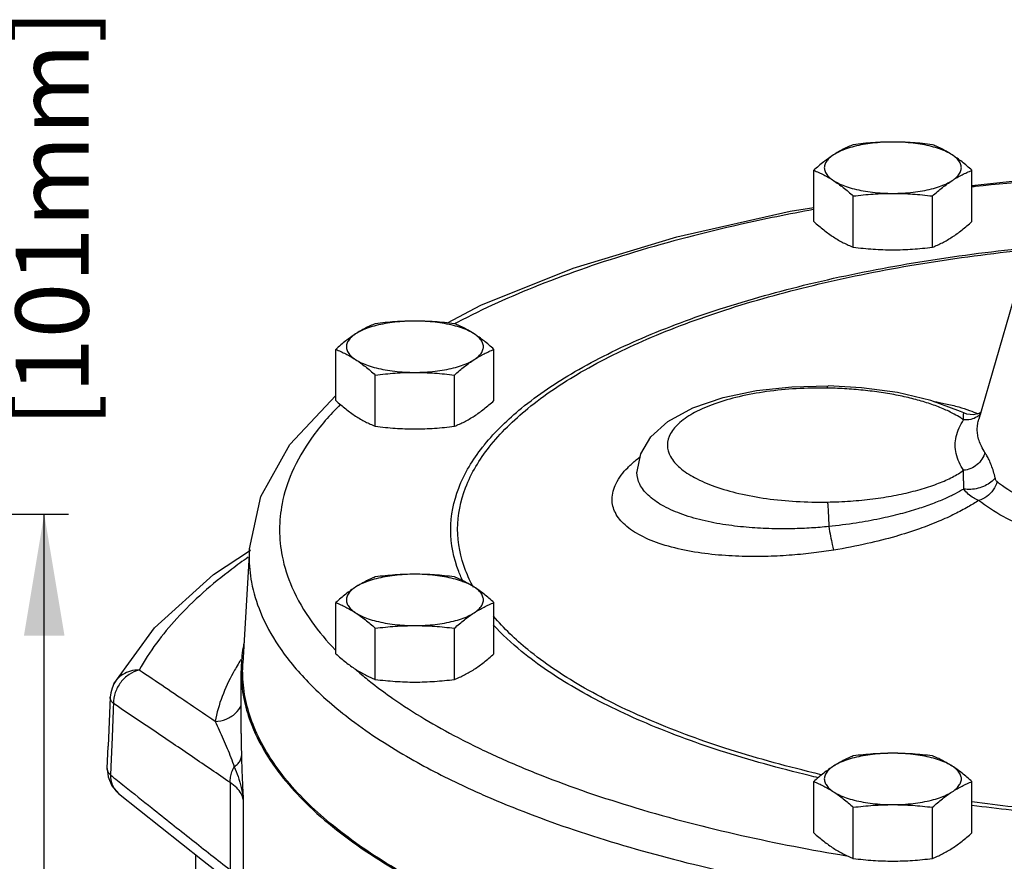
# Model space of a CAD drawing. Units: inches. Extents: x 57.6 to 78.8, y 9 to 42.8.
# Drawn here: x 67.2 to 71.2, y 20.5 to 24 of the extents above; entities that cross this region are included whole.
import ezdxf

# ---------------------------------------------------------------- set-up
doc = ezdxf.new("R2010")
doc.units = ezdxf.units.IN
doc.header["$MEASUREMENT"] = 0
doc.layers.add('02___PRT_ALL_AXES', color=7, linetype='Continuous')
doc.layers.add('12050', color=7, linetype='Continuous')
doc.styles.get("Standard").update_dxf_attribs({"font": 'ROMANS.SHX'})

msp = doc.modelspace()

# ---------------------------------------------------------------- linework, layer by layer
at = {"color": 7, "linetype": 'Continuous'}
for p, q in [((71.2816, 22.8034), (71.1417, 22.322)), ((70.0927, 22.4107), (70.2295, 22.4392)), ((70.2295, 22.4392), (70.3744, 22.4549)), ((70.3744, 22.4549), (70.5228, 22.4583)), ((70.6606, 22.4508), (70.5228, 22.4583)), ((70.8077, 22.431), (70.6606, 22.4508)), ((70.9443, 22.3991), (70.8077, 22.431)), ((68.314, 22.2183), (68.5023, 22.4186)), ((69.9675, 22.3679), (70.0927, 22.4107)), ((71.0662, 22.3538), (70.9443, 22.3991)), ((69.8659, 22.3123), (69.9675, 22.3679)), ((71.08, 22.3472), (71.0662, 22.3538)), ((71.1496, 22.3492), (71.1426, 22.345)), ((69.796, 22.2492), (69.8659, 22.3123)), ((71.0925, 22.3423), (71.08, 22.3472)), ((71.1201, 22.3395), (71.0925, 22.3423)), ((71.1426, 22.345), (71.1201, 22.3395)), ((71.1416, 22.3219), (71.1417, 22.322)), ((69.7539, 22.1792), (69.796, 22.2492)), ((68.1943, 22.004), (68.314, 22.2183)), ((69.7388, 22.1072), (69.7539, 22.1792)), ((69.7387, 22.1033), (69.7388, 22.1072)), ((69.7388, 22.1072), (69.7388, 22.1072)), ((68.1476, 21.7898), (68.1943, 22.004)), ((67.9999, 21.6843), (68.1518, 21.7834)), ((68.1476, 21.7898), (68.1211, 21.3204)), ((68.1475, 21.7878), (68.1467, 21.7579)), ((67.7584, 21.4654), (67.9999, 21.6843)), ((67.5919, 21.2356), (67.7584, 21.4654)), ((68.1136, 21.0309), (68.1136, 21.2882)), ((67.5839, 21.2179), (67.5787, 21.1991)), ((67.5919, 21.2356), (67.5839, 21.2179)), ((67.5766, 21.1807), (67.568, 20.9794)), ((67.5787, 21.1991), (67.5766, 21.1807)), ((67.5642, 20.8881), (67.568, 20.9794)), ((67.5642, 20.8881), (67.5677, 20.8532)), ((67.5677, 20.8532), (67.5828, 20.817)), ((67.5828, 20.817), (67.6108, 20.7854)), ((68.0692, 20.8297), (68.0692, 20.4716)), ((67.6108, 20.7854), (67.6108, 20.7854)), ((67.6109, 20.7854), (67.783, 20.6477)), ((68.1226, 20.7599), (68.1226, 20.3962)), ((67.783, 20.6477), (67.9553, 20.511)), ((67.9261, 20.5342), (67.9261, 19.1499)), ((67.9553, 20.511), (68.0683, 20.422))]:
    msp.add_line(p, q, dxfattribs=at)
for p, q in [((65.8172, 21.9325), (67.4057, 21.9325)), ((67.3057, 18.4687), (67.3057, 21.9325))]:
    msp.add_line(p, q)
for points in [[(71.1137, 23.2814), (71.3814, 23.3092), (71.7561, 23.3282)], [(68.9607, 22.7169), (69.098, 22.7898), (69.4768, 22.9412), (69.9022, 23.0702), (70.3669, 23.1753), (70.4642, 23.191)]]:
    msp.add_lwpolyline(points, dxfattribs=at)
for points, start_tangent, end_tangent in [([(71.756, 23.3219), (71.6455, 23.3168), (71.1279, 23.2767), (71.1136, 23.2752)], (-0.999179, -0.040524), (-0.994437, -0.105334)), ([(70.4635, 23.1822), (70.1617, 23.1207), (69.7284, 23.0073), (69.336, 22.8714), (69, 22.7185), (68.9907, 22.7136)], (-0.983699, -0.179825), (-0.884195, -0.467118)), ([(69.1126, 22.2165), (69.2646, 22.3668), (69.4836, 22.5168), (69.7573, 22.6536), (70.0802, 22.7744), (70.4459, 22.8769), (70.8468, 22.9589), (71.2746, 23.0186), (71.5383, 23.0431)], (0.62985, 0.776717), (0.997114, 0.075921)), ([(69.1319, 22.2066), (69.2905, 22.3655), (69.5075, 22.5141), (69.7788, 22.6497), (70.0988, 22.7695), (70.4613, 22.871), (70.8586, 22.9522), (71.2826, 23.0114), (71.5152, 23.0335)], (0.618114, 0.786088), (0.996834, 0.07951)), ([(70.5204, 22.4492), (70.3927, 22.4467), (70.2704, 22.4348), (70.1575, 22.4139), (70.0577, 22.385), (69.9754, 22.349), (69.9142, 22.3076), (69.8764, 22.2625), (69.8636, 22.2154), (69.8764, 22.1683), (69.9142, 22.1232), (69.9754, 22.0818), (70.0577, 22.0458), (70.1574, 22.0168), (70.2703, 21.996), (70.3927, 21.984), (70.5204, 21.9816)], (-0.999818, 0.019061), (0.999818, 0.019061)), ([(70.5204, 22.4492), (70.5221, 22.4574), (70.5226, 22.4574)], (0.134618, 0.990898), (0.971573, -0.23674)), ([(70.5224, 22.4492), (70.5204, 22.4492)], (-0.999796, 0.020179), (-0.999818, 0.019101)), ([(71.0674, 22.3269), (71.0412, 22.3424), (70.9953, 22.3645), (70.9423, 22.3846), (70.8833, 22.4023), (70.819, 22.4174), (70.7502, 22.4298), (70.6771, 22.4394), (70.5999, 22.446), (70.5224, 22.4492)], (-0.839103, 0.543973), (-0.999796, 0.020179)), ([(70.9572, 22.3947), (71.0048, 22.3854), (71.0591, 22.3718)], (0.985535, -0.169469), (0.961568, -0.274566)), ([(68.521, 22.3821), (68.4032, 22.2443), (68.3221, 22.1022), (68.2822, 21.9756), (68.2716, 21.8677)], (-0.708217, -0.705995), (0, -1)), ([(71.0591, 22.3718), (71.1041, 22.3574)], (0.961568, -0.274566), (0.941354, -0.33742)), ([(71.1041, 22.3574), (71.1381, 22.344)], (0.941354, -0.33742), (0.918092, -0.396368)), ([(71.0792, 22.1119), (71.0488, 22.1806), (71.0488, 22.2502), (71.0792, 22.3189)], (-0.557933, 0.829886), (0.557909, 0.829902)), ([(71.0792, 22.3189), (71.0674, 22.3269)], (-0.814362, 0.580357), (-0.839103, 0.543973)), ([(71.0792, 22.3189), (71.079, 22.3303), (71.0792, 22.3399), (71.0797, 22.346)], (-0.028592, 0.999591), (0.323776, 0.946134)), ([(71.1346, 22.3316), (71.1085, 22.3207), (71.0792, 22.3189)], (-0.842422, -0.538819), (-0.99558, 0.093922)), ([(71.0797, 22.346), (71.08, 22.3468)], (0.323776, 0.946134), (0.992299, 0.123868)), ([(71.1489, 22.3434), (71.1346, 22.3316)], (-0.691568, -0.722311), (-0.842422, -0.538819)), ([(71.1355, 22.2798), (71.1372, 22.302), (71.1416, 22.3219)], (0, 1), (0.278603, 0.960406)), ([(71.1671, 22.1846), (71.1522, 22.2104), (71.1426, 22.2346), (71.1372, 22.2576), (71.1355, 22.2798)], (-0.557934, 0.829885), (0, 1)), ([(68.9743, 21.8677), (69.0071, 22.039), (69.1047, 22.2065)], (0, 1), (0.618019, 0.786163)), ([(69.0026, 21.8707), (69.0352, 22.0406), (69.1319, 22.2066)], (0, 1), (0.618114, 0.786088)), ([(69.1047, 22.2065), (69.1126, 22.2165)], (0.618019, 0.786163), (0.62985, 0.776717)), ([(69.7146, 22.1364), (69.7493, 22.1656)], (0.732298, 0.680984), (0.793164, 0.609008)), ([(71.1671, 22.1846), (71.1548, 22.1577), (71.1346, 22.1351), (71.1085, 22.1193), (71.0792, 22.1119)], (-0.263385, -0.964691), (-0.995579, -0.093931)), ([(71.2087, 22.0811), (71.2019, 22.107), (71.1935, 22.132), (71.184, 22.1544), (71.175, 22.1719), (71.1671, 22.1846)], (-0.223795, 0.974636), (-0.557908, 0.829903)), ([(69.6365, 21.9932), (69.6526, 22.0574), (69.7005, 22.1226), (69.7146, 22.1364)], (0.000335, 1), (0.732298, 0.680984)), ([(70.5204, 21.9816), (70.5678, 21.9831), (70.6147, 21.9858), (70.661, 21.9897), (70.7063, 21.9948), (70.7503, 22.0009), (70.7929, 22.0082), (70.8338, 22.0165), (70.8728, 22.0258), (70.9098, 22.0359), (70.9445, 22.047), (70.9769, 22.0588), (71.0066, 22.0712), (71.0335, 22.0843), (71.0577, 22.0978), (71.0792, 22.1119)], (0.999818, 0.01906), (0.815057, 0.57938)), ([(71.08, 22.0349), (71.0798, 22.0523), (71.0795, 22.0698), (71.0791, 22.0865), (71.0791, 22.1006), (71.0792, 22.1119)], (-0.003026, 0.999995), (0.029038, 0.999578)), ([(70.526, 21.881), (70.4549, 21.8752), (70.377, 21.8719), (70.2916, 21.8721), (70.1994, 21.877), (70.1034, 21.8881), (70.0065, 21.907), (69.9155, 21.9345), (69.8404, 21.9691), (69.7846, 22.0097), (69.7503, 22.055), (69.7387, 22.1033)], (-0.995013, -0.099743), (-0.000141, 1)), ([(71.2087, 22.0811), (71.1916, 22.0633), (71.1674, 22.0485), (71.1386, 22.0382), (71.1084, 22.0335), (71.08, 22.0349)], (-0.568072, -0.822979), (-0.985543, 0.169427)), ([(71.2164, 22.0656), (71.2133, 22.0692), (71.2107, 22.0745), (71.2087, 22.0811)], (-0.773219, 0.634139), (-0.223786, 0.974638)), ([(71.08, 22.0349), (71.0449, 22.0156), (71.0023, 21.9953), (70.9514, 21.9745), (70.891, 21.9535), (70.8196, 21.9327), (70.7358, 21.913), (70.6383, 21.8953), (70.526, 21.881)], (-0.860412, -0.5096), (-0.995104, -0.098836)), ([(71.141, 21.9886), (71.1194, 21.9984), (71.0987, 22.0141), (71.08, 22.0349)], (-0.9556, 0.294667), (-0.60058, 0.799565)), ([(71.2164, 22.0656), (71.2009, 22.0314), (71.1742, 22.0042), (71.141, 21.9886)], (-0.243955, -0.969787), (-0.969175, -0.246375)), ([(71.7378, 21.8703), (71.5744, 21.9051), (71.4302, 21.9503), (71.3096, 22.0043), (71.2164, 22.0656)], (-0.985678, 0.168638), (-0.773182, 0.634184)), ([(70.5461, 21.7842), (70.4651, 21.7728), (70.3758, 21.7639), (70.2775, 21.7586), (70.171, 21.7585), (70.0597, 21.7654), (69.9472, 21.7813), (69.8415, 21.8079), (69.7544, 21.8437), (69.6897, 21.8875), (69.6499, 21.938), (69.6365, 21.9932)], (-0.987349, -0.158564), (-0.000277, 1)), ([(71.141, 21.9886), (71.0977, 21.9617), (71.0439, 21.933), (70.978, 21.9029), (70.8977, 21.8718), (70.8005, 21.8407), (70.684, 21.8108), (70.5461, 21.7842)], (-0.830937, -0.556366), (-0.987344, -0.158596)), ([(71.7034, 21.7779), (71.5271, 21.8155), (71.3715, 21.8642), (71.2415, 21.9225), (71.141, 21.9886)], (-0.985678, 0.168638), (-0.773182, 0.634184)), ([(70.5204, 21.9816), (70.5221, 21.9652), (70.5236, 21.9418), (70.525, 21.913), (70.526, 21.881)], (0.134622, -0.990897), (0.024845, -0.999691)), ([(68.2716, 21.8677), (68.2823, 21.7592), (68.3225, 21.6321), (68.4043, 21.4896), (68.4997, 21.3751)], (0, -1), (0.69078, -0.723065)), ([(69.0258, 21.6531), (69.0071, 21.6964), (68.9743, 21.8677)], (-0.436095, 0.899901), (0, 1)), ([(69.0677, 21.631), (69.0352, 21.7008), (69.0026, 21.8707)], (-0.4818, 0.876281), (0, 1)), ([(70.526, 21.881), (70.5331, 21.8412), (70.5401, 21.8077), (70.5461, 21.7842)], (0.165802, -0.986159), (0.28906, -0.957311)), ([(68.1429, 21.755), (68.0754, 21.7059), (67.8497, 21.5033), (67.695, 21.2916)], (-0.819279, -0.573395), (-0.481681, -0.876347)), ([(68.1467, 21.7579), (68.1566, 21.6522), (68.1932, 21.5292), (68.2672, 21.3915), (68.3887, 21.2427), (68.5668, 21.0868), (68.8086, 20.929), (69.0354, 20.8122)], (0, -1), (0.906454, -0.422306)), ([(70.4977, 20.8617), (70.4613, 20.8704), (70.0988, 20.9719), (69.7788, 21.0917), (69.5075, 21.2273), (69.2905, 21.3759), (69.1496, 21.513)], (-0.973812, 0.227355), (-0.643838, 0.765162)), ([(70.483, 20.8496), (70.4459, 20.8585), (70.0802, 20.9609), (69.7573, 21.0818), (69.4836, 21.2186), (69.2647, 21.3686), (69.1479, 21.478)], (-0.973824, 0.227304), (-0.675515, 0.737346)), ([(68.0934, 21.3026), (68.0807, 21.2803), (68.0067, 21.0812)], (-0.506654, -0.86215), (-0.194652, -0.980872)), ([(68.1092, 21.3286), (68.0934, 21.3026)], (-0.536587, -0.843845), (-0.506654, -0.86215)), ([(68.1131, 21.3346), (68.1092, 21.3286)], (-0.543296, -0.839541), (-0.536587, -0.843845)), ([(68.1202, 21.2882), (68.1212, 21.3203)], (0.001692, 0.999999), (0.057806, 0.998328)), ([(67.695, 21.2916), (67.654, 21.2735), (67.6198, 21.2412), (67.5974, 21.1994), (67.5901, 21.1541)], (-0.973679, -0.227926), (0.015833, -0.999875)), ([(67.695, 21.2916), (67.66, 21.2876), (67.6284, 21.274), (67.6047, 21.2539)], (-0.999622, 0.027511), (-0.658902, -0.752229)), ([(68.0067, 21.0812), (67.905, 21.1502), (67.8012, 21.2203), (67.695, 21.2916)], (-0.826569, 0.562836), (-0.830917, 0.556397)), ([(68.1211, 21.2553), (68.1202, 21.2882)], (-0.057312, 0.998356), (0.001692, 0.999999)), ([(68.5831, 21.2951), (68.6017, 21.279)], (0.750279, -0.661121), (0.760988, -0.648766)), ([(68.6017, 21.279), (68.6521, 21.2378)], (0.760988, -0.648766), (0.786625, -0.617431)), ([(67.6047, 21.2539), (67.6032, 21.2521), (67.5919, 21.2356)], (-0.658902, -0.752229), (-0.481842, -0.876258)), ([(69.943, 20.0198), (69.7799, 20.0623), (69.3729, 20.1901), (69.014, 20.3367), (68.7093, 20.4996), (68.464, 20.676), (68.2823, 20.8629), (68.1674, 21.0571), (68.1211, 21.2553)], (-0.970797, 0.239901), (-0.057312, 0.998356)), ([(68.6521, 21.2378), (68.7365, 21.1755), (69.0041, 21.0148), (69.1688, 20.9348)], (0.786625, -0.617431), (0.9111, -0.412185)), ([(67.5901, 21.1541), (67.5802, 21.1661), (67.5766, 21.1786), (67.5766, 21.1806)], (-0.748294, 0.663367), (0.045018, 0.998986)), ([(67.5901, 21.1541), (67.5839, 21.0078), (67.5788, 20.8875)], (-0.042343, -0.999103), (-0.042114, -0.999113)), ([(68.0692, 20.8297), (67.9143, 20.9356), (67.755, 21.0434), (67.5901, 21.1541)], (-0.824208, 0.566288), (-0.831392, 0.555687)), ([(68.0067, 21.0812), (68.0524, 21.0904), (68.0906, 21.1149), (68.1143, 21.1474)], (0.999782, 0.020871), (0.431595, 0.902067)), ([(68.0067, 21.0812), (68.0238, 21.0453), (68.0405, 21.0081), (68.0565, 20.9705), (68.0716, 20.9327), (68.0854, 20.8948)], (0.440874, -0.897569), (0.31936, -0.947633)), ([(68.1136, 21.0313), (68.1139, 20.9969), (68.1151, 20.9398)], (0.000255, -1), (0.025603, -0.999672)), ([(68.0854, 20.8948), (68.1013, 20.9085), (68.1114, 20.9237), (68.1151, 20.9398)], (0.826711, 0.562627), (0.026505, 0.999649)), ([(68.1151, 20.9398), (68.1169, 20.8845), (68.1193, 20.8245), (68.1226, 20.7599)], (0.026515, -0.999648), (0.055755, -0.998445)), ([(69.1688, 20.9348), (69.3411, 20.8619), (69.7341, 20.7264), (70.1679, 20.6133), (70.5986, 20.5297)], (0.9111, -0.412185), (0.986593, -0.1632)), ([(68.0692, 20.8297), (68.0709, 20.8516), (68.0763, 20.8736), (68.0854, 20.8947)], (-0.011443, 0.999935), (0.463858, 0.88591)), ([(68.0854, 20.8948), (68.1013, 20.8545), (68.1144, 20.8095), (68.1226, 20.7599)], (0.406577, -0.913617), (0.098605, -0.995127)), ([(67.5642, 20.8853), (67.5642, 20.8863), (67.5642, 20.8881)], (-0.071095, 0.99747), (0.047793, 0.998857)), ([(67.5777, 20.8616), (67.5678, 20.8737), (67.5642, 20.8853)], (-0.728798, 0.684728), (-0.071095, 0.99747)), ([(67.5777, 20.8616), (67.5851, 20.8204), (67.6075, 20.7883), (67.6108, 20.7854)], (-0.016306, -0.999867), (0.780647, -0.624972)), ([(67.5788, 20.8875), (67.5777, 20.8616)], (-0.042114, -0.999113), (-0.042092, -0.999114)), ([(67.5777, 20.8616), (67.6351, 20.8156)], (0.779947, -0.625845), (0.780645, -0.624975)), ([(67.6351, 20.8156), (67.7473, 20.726), (67.9106, 20.5964), (68.0692, 20.4716)], (0.780645, -0.624975), (0.787224, -0.616667)), ([(68.1226, 20.7599), (68.1136, 20.7846), (68.0956, 20.8081), (68.0692, 20.8297)], (-0.174892, 0.984588), (-0.828809, 0.559531)), ([(69.0354, 20.8122), (69.1161, 20.7758), (69.4809, 20.6358), (69.8889, 20.5152), (70.3312, 20.4159), (70.8036, 20.3387), (71.2999, 20.2845), (71.8107, 20.2546), (72.3272, 20.2495), (72.8413, 20.2691), (73.3447, 20.3133), (73.8282, 20.3811)], (0.906454, -0.422306), (0.986116, 0.166061)), ([(73.239, 20.7505), (73.0697, 20.73), (72.6275, 20.694), (72.1761, 20.6819), (71.7247, 20.694), (71.2826, 20.73), (71.1133, 20.7505)], (-0.991254, -0.131972), (-0.991253, 0.131972)), ([(73.239, 20.7362), (73.0777, 20.7168), (72.6316, 20.6804), (72.1762, 20.6682), (71.7207, 20.6804), (71.2746, 20.7168), (71.1133, 20.7362)], (-0.991425, -0.130676), (-0.991425, 0.130676))]:
    msp.add_spline(points, degree=3, dxfattribs=dict(at, start_tangent=start_tangent, end_tangent=end_tangent))
msp.add_solid([(67.2224, 21.4325), (67.389, 21.4325), (67.3057, 21.9325)])
at = {"layer": '02___PRT_ALL_AXES', "color": 7, "linetype": 'Continuous'}
for p, q in [((70.4642, 23.1331), (70.4642, 23.3433)), ((71.1137, 23.1331), (71.1137, 23.3433)), ((70.6265, 23.0277), (70.6265, 23.2379)), ((70.9513, 23.0277), (70.9513, 23.2379)), ((68.5023, 22.3982), (68.5023, 22.6083)), ((69.1518, 22.3982), (69.1518, 22.6083)), ((68.6647, 22.2928), (68.6647, 22.503)), ((68.9895, 22.2928), (68.9895, 22.503)), ((68.5023, 21.3588), (68.5023, 21.569)), ((69.1518, 21.3588), (69.1518, 21.569)), ((68.6647, 21.2535), (68.6647, 21.4637)), ((68.9895, 21.2535), (68.9895, 21.4637)), ((70.4642, 20.6239), (70.4642, 20.8341)), ((71.1137, 20.6239), (71.1137, 20.8341)), ((70.6265, 20.5186), (70.6265, 20.7287)), ((70.9513, 20.5186), (70.9513, 20.7287))]:
    msp.add_line(p, q, dxfattribs=at)
for points, start_tangent, end_tangent in [([(70.7889, 23.4594), (70.747, 23.4582), (70.706, 23.4547), (70.6669, 23.449), (70.6305, 23.4411), (70.5976, 23.4313), (70.569, 23.4198), (70.5453, 23.4067)], (-1, 0), (-0.838889, -0.544303)), ([(70.6265, 23.4486), (70.6058, 23.4398), (70.5856, 23.4301), (70.5655, 23.4191), (70.5453, 23.4067)], (-0.928349, -0.37171), (-0.838889, -0.544303)), ([(70.7889, 23.4594), (70.7482, 23.4587), (70.7077, 23.4566), (70.6675, 23.4532), (70.6265, 23.4486)], (-1, 0), (-0.992373, -0.123272)), ([(70.9513, 23.4486), (70.9101, 23.4532), (70.8699, 23.4566), (70.8295, 23.4587), (70.7889, 23.4594)], (-0.992373, 0.123272), (-1, 0)), ([(71.0325, 23.4067), (71.0088, 23.4198), (70.9802, 23.4313), (70.9474, 23.4411), (70.9109, 23.449), (70.8718, 23.4547), (70.8308, 23.4582), (70.7889, 23.4594)], (-0.838889, 0.544303), (-1, 0)), ([(71.0325, 23.4067), (71.0123, 23.4191), (70.9922, 23.4301), (70.972, 23.4398), (70.9513, 23.4486)], (-0.838889, 0.544303), (-0.928349, 0.37171)), ([(70.5453, 23.4067), (70.5252, 23.3929), (70.505, 23.3778), (70.4849, 23.3613), (70.4642, 23.3433)], (-0.838889, -0.544303), (-0.744302, -0.667844)), ([(70.5453, 23.4067), (70.5271, 23.3926), (70.5147, 23.3775), (70.5084, 23.3619), (70.5084, 23.3462), (70.5147, 23.3306), (70.5271, 23.3156), (70.5453, 23.3014)], (-0.838889, -0.544303), (0.838889, -0.544303)), ([(71.1137, 23.3433), (71.0929, 23.3613), (71.0728, 23.3778), (71.0527, 23.3929), (71.0325, 23.4067)], (-0.744302, 0.667844), (-0.838889, 0.544303)), ([(71.0325, 23.3014), (71.0507, 23.3156), (71.0631, 23.3306), (71.0694, 23.3462), (71.0694, 23.3619), (71.0631, 23.3775), (71.0507, 23.3926), (71.0325, 23.4067)], (0.838889, 0.544303), (-0.838889, 0.544303)), ([(70.4642, 23.3433), (70.4849, 23.3344), (70.5051, 23.3247), (70.5252, 23.3138), (70.5453, 23.3014)], (0.928349, -0.37171), (0.838889, -0.544303)), ([(71.0325, 23.3014), (71.0527, 23.3138), (71.0728, 23.3247), (71.0929, 23.3344), (71.1137, 23.3433)], (0.838889, 0.544303), (0.928349, 0.37171)), ([(70.5453, 23.3014), (70.5655, 23.2876), (70.5856, 23.2724), (70.6058, 23.256), (70.6265, 23.2379)], (0.838889, -0.544303), (0.744302, -0.667844)), ([(70.5453, 23.3014), (70.569, 23.2884), (70.5976, 23.2768), (70.6305, 23.267), (70.6669, 23.2591), (70.706, 23.2534), (70.747, 23.2499), (70.7889, 23.2487)], (0.838889, -0.544303), (1, 0)), ([(70.7889, 23.2487), (70.8308, 23.2499), (70.8718, 23.2534), (70.9109, 23.2591), (70.9474, 23.267), (70.9802, 23.2768), (71.0088, 23.2884), (71.0325, 23.3014)], (1, 0), (0.838889, 0.544303)), ([(70.9513, 23.2379), (70.972, 23.256), (70.9922, 23.2724), (71.0123, 23.2876), (71.0325, 23.3014)], (0.744302, 0.667844), (0.838889, 0.544303)), ([(70.6265, 23.2379), (70.6677, 23.2425), (70.708, 23.2459), (70.7483, 23.248), (70.7889, 23.2487)], (0.992373, 0.123272), (1, 0)), ([(70.7889, 23.2487), (70.8297, 23.248), (70.8701, 23.2459), (70.9103, 23.2425), (70.9513, 23.2379)], (1, 0), (0.992373, -0.123272)), ([(70.4642, 23.1331), (70.4849, 23.115), (70.5051, 23.0985), (70.5252, 23.0834), (70.5453, 23.0696)], (0.744302, -0.667844), (0.838889, -0.544303)), ([(71.0325, 23.0696), (71.0527, 23.0834), (71.0728, 23.0985), (71.0929, 23.115), (71.1137, 23.1331)], (0.838889, 0.544303), (0.744302, 0.667844)), ([(70.5453, 23.0696), (70.5655, 23.0572), (70.5856, 23.0463), (70.6058, 23.0366), (70.6265, 23.0277)], (0.838889, -0.544303), (0.928349, -0.37171)), ([(70.9513, 23.0277), (70.972, 23.0366), (70.9922, 23.0463), (71.0123, 23.0572), (71.0325, 23.0696)], (0.928349, 0.37171), (0.838889, 0.544303)), ([(70.6265, 23.0277), (70.6677, 23.0231), (70.708, 23.0197), (70.7483, 23.0176), (70.7889, 23.0169)], (0.992373, -0.123272), (1, 0)), ([(70.7889, 23.0169), (70.8297, 23.0176), (70.8701, 23.0198), (70.9103, 23.0231), (70.9513, 23.0277)], (1, 0), (0.992373, 0.123272)), ([(68.8271, 22.7245), (68.7851, 22.7233), (68.7442, 22.7198), (68.705, 22.7141), (68.6686, 22.7062), (68.6358, 22.6964), (68.6072, 22.6848), (68.5835, 22.6718)], (-1, 0), (-0.838889, -0.544303)), ([(68.6647, 22.7137), (68.644, 22.7049), (68.6238, 22.6952), (68.6037, 22.6842), (68.5835, 22.6718)], (-0.928349, -0.37171), (-0.838889, -0.544303)), ([(68.8271, 22.7245), (68.7863, 22.7238), (68.7459, 22.7217), (68.7057, 22.7183), (68.6647, 22.7137)], (-1, 0), (-0.992373, -0.123272)), ([(68.9895, 22.7137), (68.9483, 22.7183), (68.908, 22.7217), (68.8677, 22.7238), (68.8271, 22.7245)], (-0.992373, 0.123272), (-1, 0)), ([(69.0706, 22.6718), (69.047, 22.6848), (69.0184, 22.6964), (68.9855, 22.7062), (68.9491, 22.7141), (68.91, 22.7198), (68.869, 22.7233), (68.8271, 22.7245)], (-0.838889, 0.544303), (-1, 0)), ([(69.0706, 22.6718), (69.0505, 22.6842), (69.0304, 22.6952), (69.0102, 22.7049), (68.9895, 22.7137)], (-0.838889, 0.544303), (-0.928349, 0.37171)), ([(68.5835, 22.6718), (68.5633, 22.658), (68.5432, 22.6429), (68.5231, 22.6264), (68.5023, 22.6083)], (-0.838889, -0.544303), (-0.744302, -0.667844)), ([(68.5835, 22.6718), (68.5653, 22.6576), (68.5529, 22.6426), (68.5466, 22.627), (68.5466, 22.6113), (68.5529, 22.5957), (68.5653, 22.5807), (68.5835, 22.5665)], (-0.838889, -0.544303), (0.838889, -0.544303)), ([(69.1518, 22.6083), (69.1311, 22.6264), (69.1109, 22.6429), (69.0908, 22.658), (69.0706, 22.6718)], (-0.744302, 0.667844), (-0.838889, 0.544303)), ([(69.0706, 22.5665), (69.0889, 22.5807), (69.1013, 22.5957), (69.1075, 22.6113), (69.1075, 22.627), (69.1013, 22.6426), (69.0889, 22.6576), (69.0706, 22.6718)], (0.838889, 0.544303), (-0.838889, 0.544303)), ([(68.5023, 22.6083), (68.5231, 22.5995), (68.5432, 22.5898), (68.5633, 22.5789), (68.5835, 22.5665)], (0.928349, -0.37171), (0.838889, -0.544303)), ([(69.0706, 22.5665), (69.0908, 22.5789), (69.1109, 22.5898), (69.1311, 22.5995), (69.1518, 22.6083)], (0.838889, 0.544303), (0.928349, 0.37171)), ([(68.5835, 22.5665), (68.6037, 22.5527), (68.6238, 22.5375), (68.644, 22.5211), (68.6647, 22.503)], (0.838889, -0.544303), (0.744302, -0.667844)), ([(68.5835, 22.5665), (68.6072, 22.5535), (68.6358, 22.5419), (68.6686, 22.5321), (68.705, 22.5242), (68.7442, 22.5185), (68.7851, 22.515), (68.8271, 22.5138)], (0.838889, -0.544303), (1, 0)), ([(68.8271, 22.5138), (68.869, 22.515), (68.91, 22.5185), (68.9491, 22.5242), (68.9855, 22.5321), (69.0184, 22.5419), (69.047, 22.5535), (69.0706, 22.5665)], (1, 0), (0.838889, 0.544303)), ([(68.9895, 22.503), (69.0102, 22.5211), (69.0304, 22.5375), (69.0505, 22.5527), (69.0706, 22.5665)], (0.744302, 0.667844), (0.838889, 0.544303)), ([(68.6647, 22.503), (68.7058, 22.5076), (68.7461, 22.511), (68.7865, 22.5131), (68.8271, 22.5138)], (0.992373, 0.123272), (1, 0)), ([(68.8271, 22.5138), (68.8678, 22.5131), (68.9082, 22.5109), (68.9485, 22.5076), (68.9895, 22.503)], (1, 0), (0.992373, -0.123272)), ([(68.5023, 22.3982), (68.5231, 22.3801), (68.5432, 22.3636), (68.5633, 22.3485), (68.5835, 22.3347)], (0.744302, -0.667844), (0.838889, -0.544303)), ([(69.0706, 22.3347), (69.0908, 22.3485), (69.1109, 22.3636), (69.1311, 22.3801), (69.1518, 22.3982)], (0.838889, 0.544303), (0.744302, 0.667844)), ([(68.5835, 22.3347), (68.6037, 22.3223), (68.6238, 22.3113), (68.644, 22.3016), (68.6647, 22.2928)], (0.838889, -0.544303), (0.928349, -0.37171)), ([(68.9895, 22.2928), (69.0102, 22.3016), (69.0304, 22.3113), (69.0505, 22.3223), (69.0706, 22.3347)], (0.928349, 0.37171), (0.838889, 0.544303)), ([(68.6647, 22.2928), (68.7058, 22.2882), (68.7461, 22.2848), (68.7865, 22.2827), (68.8271, 22.282)], (0.992373, -0.123272), (1, 0)), ([(68.8271, 22.282), (68.8678, 22.2827), (68.9082, 22.2848), (68.9485, 22.2882), (68.9895, 22.2928)], (1, 0), (0.992373, 0.123272)), ([(68.8271, 21.6852), (68.7851, 21.684), (68.7442, 21.6805), (68.705, 21.6747), (68.6686, 21.6669), (68.6358, 21.6571), (68.6072, 21.6455), (68.5835, 21.6325)], (-1, 0), (-0.838889, -0.544303)), ([(68.6647, 21.6744), (68.644, 21.6655), (68.6238, 21.6558), (68.6037, 21.6449), (68.5835, 21.6325)], (-0.928349, -0.37171), (-0.838889, -0.544303)), ([(68.8271, 21.6852), (68.7863, 21.6844), (68.7459, 21.6823), (68.7057, 21.6789), (68.6647, 21.6744)], (-1, 0), (-0.992373, -0.123272)), ([(68.9895, 21.6744), (68.9483, 21.679), (68.908, 21.6823), (68.8677, 21.6845), (68.8271, 21.6852)], (-0.992373, 0.123272), (-1, 0)), ([(69.0706, 21.6325), (69.047, 21.6455), (69.0184, 21.6571), (68.9855, 21.6669), (68.9491, 21.6747), (68.91, 21.6805), (68.869, 21.684), (68.8271, 21.6852)], (-0.838889, 0.544303), (-1, 0)), ([(69.0706, 21.6325), (69.0505, 21.6449), (69.0304, 21.6558), (69.0102, 21.6655), (68.9895, 21.6744)], (-0.838889, 0.544303), (-0.928349, 0.37171)), ([(68.5835, 21.6325), (68.5633, 21.6187), (68.5432, 21.6035), (68.5231, 21.5871), (68.5023, 21.569)], (-0.838889, -0.544303), (-0.744302, -0.667844)), ([(68.5835, 21.6325), (68.5653, 21.6183), (68.5529, 21.6033), (68.5466, 21.5877), (68.5466, 21.5719), (68.5529, 21.5564), (68.5653, 21.5413), (68.5835, 21.5271)], (-0.838889, -0.544303), (0.838889, -0.544303)), ([(69.1518, 21.569), (69.1311, 21.5871), (69.1109, 21.6036), (69.0908, 21.6187), (69.0706, 21.6325)], (-0.744302, 0.667844), (-0.838889, 0.544303)), ([(69.0706, 21.5271), (69.0889, 21.5413), (69.1013, 21.5564), (69.1075, 21.5719), (69.1075, 21.5877), (69.1013, 21.6033), (69.0889, 21.6183), (69.0706, 21.6325)], (0.838889, 0.544303), (-0.838889, 0.544303)), ([(68.5023, 21.569), (68.5231, 21.5602), (68.5432, 21.5505), (68.5633, 21.5395), (68.5835, 21.5271)], (0.928349, -0.37171), (0.838889, -0.544303)), ([(69.0706, 21.5271), (69.0908, 21.5395), (69.1109, 21.5505), (69.1311, 21.5602), (69.1518, 21.569)], (0.838889, 0.544303), (0.928349, 0.37171)), ([(68.5835, 21.5271), (68.6037, 21.5133), (68.6238, 21.4982), (68.644, 21.4817), (68.6647, 21.4637)], (0.838889, -0.544303), (0.744302, -0.667844)), ([(68.5835, 21.5271), (68.6072, 21.5141), (68.6358, 21.5026), (68.6686, 21.4928), (68.705, 21.4849), (68.7442, 21.4791), (68.7851, 21.4756), (68.8271, 21.4745)], (0.838889, -0.544303), (1, 0)), ([(68.8271, 21.4745), (68.869, 21.4756), (68.91, 21.4791), (68.9491, 21.4849), (68.9855, 21.4928), (69.0184, 21.5026), (69.047, 21.5141), (69.0706, 21.5271)], (1, 0), (0.838889, 0.544303)), ([(68.9895, 21.4637), (69.0102, 21.4817), (69.0304, 21.4982), (69.0505, 21.5133), (69.0706, 21.5271)], (0.744302, 0.667844), (0.838889, 0.544303)), ([(68.6647, 21.4637), (68.7058, 21.4682), (68.7461, 21.4716), (68.7865, 21.4737), (68.8271, 21.4745)], (0.992373, 0.123272), (1, 0)), ([(68.8271, 21.4745), (68.8678, 21.4737), (68.9082, 21.4716), (68.9485, 21.4682), (68.9895, 21.4637)], (1, 0), (0.992373, -0.123272)), ([(68.5023, 21.3588), (68.5231, 21.3407), (68.5432, 21.3243), (68.5633, 21.3092), (68.5835, 21.2953)], (0.744302, -0.667844), (0.838889, -0.544303)), ([(69.0706, 21.2953), (69.0908, 21.3092), (69.1109, 21.3243), (69.1311, 21.3408), (69.1518, 21.3588)], (0.838889, 0.544303), (0.744302, 0.667844)), ([(68.5835, 21.2953), (68.6037, 21.283), (68.6238, 21.272), (68.644, 21.2623), (68.6647, 21.2535)], (0.838889, -0.544303), (0.928349, -0.37171)), ([(68.9895, 21.2535), (69.0102, 21.2623), (69.0304, 21.272), (69.0505, 21.283), (69.0706, 21.2953)], (0.928349, 0.37171), (0.838889, 0.544303)), ([(68.6647, 21.2535), (68.7058, 21.2489), (68.7461, 21.2455), (68.7865, 21.2434), (68.8271, 21.2427)], (0.992373, -0.123272), (1, 0)), ([(68.8271, 21.2427), (68.8678, 21.2434), (68.9082, 21.2455), (68.9485, 21.2489), (68.9895, 21.2535)], (1, 0), (0.992373, 0.123272)), ([(70.7889, 20.9503), (70.747, 20.9491), (70.706, 20.9456), (70.6669, 20.9398), (70.6305, 20.932), (70.5976, 20.9221), (70.569, 20.9106), (70.5453, 20.8976)], (-1, 0), (-0.838889, -0.544303)), ([(70.6265, 20.9395), (70.6058, 20.9306), (70.5856, 20.9209), (70.5655, 20.91), (70.5453, 20.8976)], (-0.928349, -0.37171), (-0.838889, -0.544303)), ([(70.7889, 20.9503), (70.7482, 20.9495), (70.7077, 20.9474), (70.6675, 20.944), (70.6265, 20.9395)], (-1, 0), (-0.992373, -0.123272)), ([(70.9513, 20.9395), (70.9101, 20.944), (70.8699, 20.9474), (70.8295, 20.9495), (70.7889, 20.9503)], (-0.992373, 0.123272), (-1, 0)), ([(71.0325, 20.8976), (71.0088, 20.9106), (70.9802, 20.9221), (70.9474, 20.932), (70.9109, 20.9398), (70.8718, 20.9456), (70.8308, 20.9491), (70.7889, 20.9503)], (-0.838889, 0.544303), (-1, 0)), ([(71.0325, 20.8976), (71.0123, 20.91), (70.9922, 20.9209), (70.972, 20.9306), (70.9513, 20.9395)], (-0.838889, 0.544303), (-0.928349, 0.37171)), ([(70.5453, 20.8976), (70.5252, 20.8838), (70.505, 20.8686), (70.4849, 20.8522), (70.4642, 20.8341)], (-0.838889, -0.544303), (-0.744302, -0.667844)), ([(70.5453, 20.8976), (70.5271, 20.8834), (70.5147, 20.8683), (70.5084, 20.8528), (70.5084, 20.837), (70.5147, 20.8215), (70.5271, 20.8064), (70.5453, 20.7922)], (-0.838889, -0.544303), (0.838889, -0.544303)), ([(71.1137, 20.8341), (71.0929, 20.8522), (71.0728, 20.8686), (71.0527, 20.8838), (71.0325, 20.8976)], (-0.744302, 0.667844), (-0.838889, 0.544303)), ([(71.0325, 20.7922), (71.0507, 20.8064), (71.0631, 20.8215), (71.0694, 20.837), (71.0694, 20.8528), (71.0631, 20.8683), (71.0507, 20.8834), (71.0325, 20.8976)], (0.838889, 0.544303), (-0.838889, 0.544303)), ([(70.4642, 20.8341), (70.4849, 20.8253), (70.5051, 20.8156), (70.5252, 20.8046), (70.5453, 20.7922)], (0.928349, -0.37171), (0.838889, -0.544303)), ([(71.0325, 20.7922), (71.0527, 20.8046), (71.0728, 20.8156), (71.0929, 20.8253), (71.1137, 20.8341)], (0.838889, 0.544303), (0.928349, 0.37171)), ([(70.5453, 20.7922), (70.5655, 20.7784), (70.5856, 20.7633), (70.6058, 20.7468), (70.6265, 20.7287)], (0.838889, -0.544303), (0.744302, -0.667844)), ([(70.5453, 20.7922), (70.569, 20.7792), (70.5976, 20.7677), (70.6305, 20.7579), (70.6669, 20.75), (70.706, 20.7442), (70.747, 20.7407), (70.7889, 20.7395)], (0.838889, -0.544303), (1, 0)), ([(70.7889, 20.7395), (70.8308, 20.7407), (70.8718, 20.7442), (70.9109, 20.75), (70.9474, 20.7579), (70.9802, 20.7677), (71.0088, 20.7792), (71.0325, 20.7922)], (1, 0), (0.838889, 0.544303)), ([(70.9513, 20.7287), (70.972, 20.7468), (70.9922, 20.7633), (71.0123, 20.7784), (71.0325, 20.7922)], (0.744302, 0.667844), (0.838889, 0.544303)), ([(70.6265, 20.7287), (70.6677, 20.7333), (70.708, 20.7367), (70.7483, 20.7388), (70.7889, 20.7395)], (0.992373, 0.123272), (1, 0)), ([(70.7889, 20.7395), (70.8297, 20.7388), (70.8701, 20.7367), (70.9103, 20.7333), (70.9513, 20.7287)], (1, 0), (0.992373, -0.123272)), ([(70.4642, 20.6239), (70.4849, 20.6058), (70.5051, 20.5894), (70.5252, 20.5742), (70.5453, 20.5604)], (0.744302, -0.667844), (0.838889, -0.544303)), ([(71.0325, 20.5604), (71.0527, 20.5742), (71.0728, 20.5894), (71.0929, 20.6058), (71.1137, 20.6239)], (0.838889, 0.544303), (0.744302, 0.667844)), ([(70.5453, 20.5604), (70.5655, 20.548), (70.5856, 20.5371), (70.6058, 20.5274), (70.6265, 20.5186)], (0.838889, -0.544303), (0.928349, -0.37171)), ([(70.9513, 20.5186), (70.972, 20.5274), (70.9922, 20.5371), (71.0123, 20.5481), (71.0325, 20.5604)], (0.928349, 0.37171), (0.838889, 0.544303)), ([(70.6265, 20.5186), (70.6677, 20.514), (70.708, 20.5106), (70.7483, 20.5085), (70.7889, 20.5078)], (0.992373, -0.123272), (1, 0)), ([(70.7889, 20.5078), (70.8297, 20.5085), (70.8701, 20.5106), (70.9103, 20.514), (70.9513, 20.5186)], (1, 0), (0.992373, 0.123272))]:
    msp.add_spline(points, degree=3, dxfattribs=dict(at, start_tangent=start_tangent, end_tangent=end_tangent))
at = {"layer": '12050', "color": 7, "linetype": 'Continuous'}
for points, start_tangent, end_tangent in [([(68.1254, 21.4041), (68.1148, 21.3209)], (-0.197874, -0.980227), (-0.055258, -0.998472)), ([(68.1148, 21.3209), (68.1139, 21.2882)], (-0.055258, -0.998472), (0, -1)), ([(68.1139, 21.2882), (68.125, 21.1745), (68.151, 21.0823)], (0, -1), (0.343434, -0.939177)), ([(68.151, 21.0823), (68.2155, 20.9496), (68.3945, 20.7322), (68.6579, 20.5273), (68.9999, 20.3393), (69.4129, 20.1726), (69.8876, 20.0308), (69.9422, 20.0171)], (0.343434, -0.939177), (0.970899, -0.23949))]:
    msp.add_spline(points, degree=3, dxfattribs=dict(at, start_tangent=start_tangent, end_tangent=end_tangent))

# ---------------------------------------------------------------- texts
at = {"color": 7, "insert": (67.3379, 23.1466), "char_height": 0.3, "attachment_point": 5, "rotation": 90}
msp.add_mtext('\\A1;[101mm]', dxfattribs=at)

doc.saveas('drawing.dxf')
